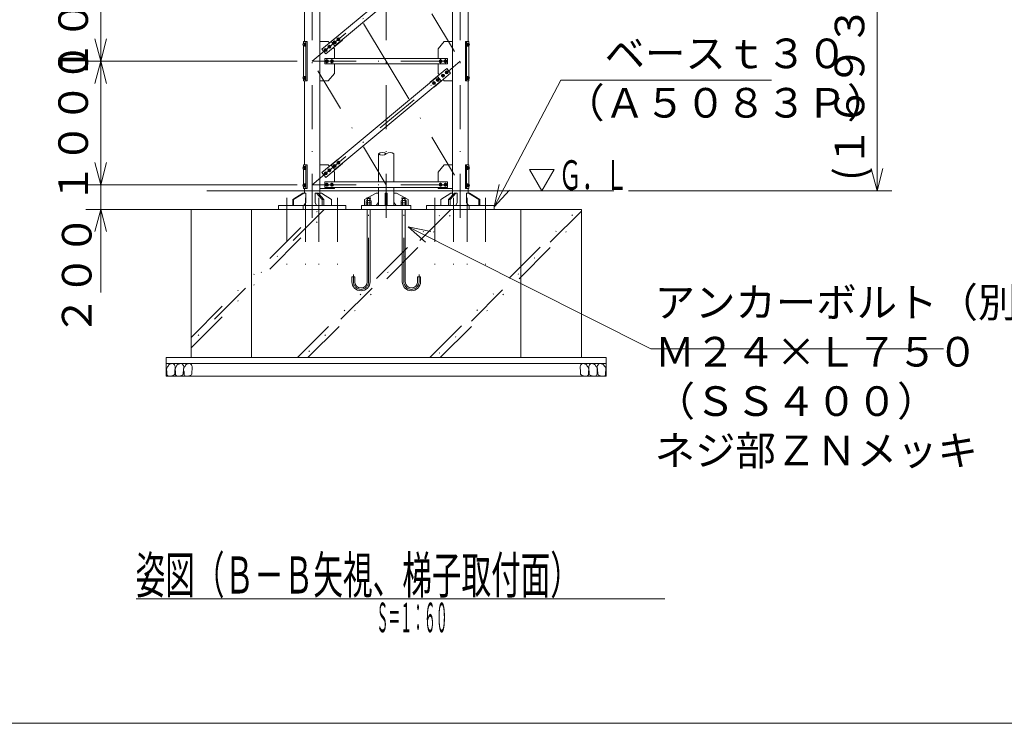
# Model space of a CAD drawing. Extents: x 10 to 584, y 10 to 410.
# Drawn here: x 157 to 290, y 10 to 105 of the extents above; entities that cross this region are included whole.
import ezdxf
from ezdxf.enums import TextEntityAlignment as Align

# ---------------------------------------------------------------- set-up
doc = ezdxf.new("R2010")
doc.units = 0
doc.header["$LTSCALE"] = 11.88
doc.header["$MEASUREMENT"] = 0
doc.linetypes.add('DASHDOT', pattern=[1, 0.5, -0.25, 0, -0.25])
doc.linetypes.add('DIVIDE', pattern=[1.25, 0.5, -0.25, 0, -0.25, 0, -0.25])
doc.layers.add('LEVEL001', color=7, linetype='CONTINUOUS')
doc.styles.get("Standard").update_dxf_attribs({"font": 'TXT', "bigfont": 'BIGFONT'})

msp = doc.modelspace()

# ---------------------------------------------------------------- linework, layer by layer
at = {"layer": 'LEVEL001', "color": 1, "linetype": 'DASHDOT', "lineweight": 15}
for p, q in [((196.63, 287.85), (196.63, 77.65)), ((206.63, 287.85), (206.63, 77.65)), ((216.63, 287.85), (216.63, 77.65)), ((206.63, 99.39), (196.63, 116.06)), ((196.63, 99.39), (216.63, 116.06)), ((206.63, 116.06), (216.63, 99.39)), ((200.04, 102.52), (200.32, 102.19)), ((195.55, 101.64), (195.72, 101.64)), ((195.64, 101.77), (195.64, 101.51)), ((198.32, 101.08), (198.59, 100.75)), ((198.83, 101.5), (199.1, 101.17)), ((199.53, 102.09), (199.81, 101.76)), ((217.72, 101.64), (217.54, 101.64)), ((217.62, 101.77), (217.62, 101.51)), ((206.63, 82.72), (196.63, 99.39)), ((196.63, 82.72), (216.63, 99.39)), ((196.63, 99.39), (216.63, 99.39)), ((198.63, 99.65), (198.63, 99.14)), ((199.3, 99.65), (199.3, 99.14)), ((206.63, 99.39), (216.63, 82.72)), ((213.97, 99.65), (213.97, 99.14)), ((214.63, 99.65), (214.63, 99.14)), ((195.55, 97.14), (195.72, 97.14)), ((195.64, 97.27), (195.64, 97.01)), ((214.16, 97.61), (214.44, 97.28)), ((214.67, 98.04), (214.95, 97.71)), ((217.72, 97.14), (217.54, 97.14)), ((217.62, 97.27), (217.62, 97.01)), ((212.94, 96.6), (213.22, 96.27)), ((213.46, 97.03), (213.73, 96.7)), ((195.64, 85.1), (195.64, 84.85)), ((199.53, 85.42), (199.81, 85.09)), ((200.04, 85.85), (200.32, 85.52)), ((217.62, 85.1), (217.62, 84.85)), ((195.55, 84.97), (195.72, 84.97)), ((198.32, 84.41), (198.59, 84.08)), ((198.83, 84.84), (199.1, 84.51)), ((217.72, 84.97), (217.54, 84.97)), ((195.55, 82.64), (195.72, 82.64)), ((195.64, 82.77), (195.64, 82.51)), ((196.63, 82.72), (216.63, 82.72)), ((198.63, 82.98), (198.63, 82.47)), ((199.3, 82.98), (199.3, 82.47)), ((213.97, 82.98), (213.97, 82.47)), ((214.63, 82.98), (214.63, 82.47)), ((217.72, 82.64), (217.54, 82.64)), ((217.62, 82.77), (217.62, 82.51)), ((204.26, 69.62), (204.26, 81.12)), ((209, 69.62), (209, 81.12)), ((193.22, 80.95), (193.22, 70.66)), ((195.72, 80.95), (195.72, 70.66)), ((197.55, 80.95), (197.55, 70.66)), ((200.05, 80.95), (200.05, 70.66)), ((213.22, 80.95), (213.22, 70.66)), ((215.72, 80.95), (215.72, 70.66)), ((217.55, 80.95), (217.55, 70.66)), ((220.05, 80.95), (220.05, 70.66)), ((202.2, 69.62), (202.2, 70.59)), ((211.07, 69.62), (211.07, 70.59))]:
    msp.add_line(p, q, dxfattribs=at)
at = {"layer": 'LEVEL001', "color": 3, "linetype": 'Continuous', "lineweight": 20}
for p, q in [((197.68, 81.3), (197.68, 284.39)), ((215.59, 81.3), (215.59, 284.39)), ((195.59, 102.06), (195.59, 113.39)), ((217.68, 102.06), (217.68, 113.39)), ((200.1, 102.5), (200.01, 102.35)), ((200.27, 102.5), (200.1, 102.5)), ((200.36, 102.35), (200.27, 102.5)), ((195.5, 101.79), (195.46, 101.79)), ((195.46, 101.49), (195.56, 101.49)), ((195.47, 101.49), (195.47, 97.29)), ((195.5, 101.79), (195.56, 101.79)), ((195.53, 101.7), (195.52, 101.72)), ((195.57, 101.64), (195.69, 101.64)), ((195.6, 101.84), (195.64, 101.84)), ((195.6, 101.44), (195.64, 101.44)), ((195.79, 96.72), (195.79, 102.06)), ((198.37, 101.06), (198.28, 100.91)), ((198.54, 101.06), (198.37, 101.06)), ((198.63, 100.91), (198.54, 101.06)), ((198.88, 101.49), (198.79, 101.34)), ((198.79, 101.34), (198.88, 101.19)), ((199.05, 101.49), (198.88, 101.49)), ((198.88, 101.19), (199.05, 101.19)), ((199.14, 101.34), (199.05, 101.49)), ((199.05, 101.19), (199.14, 101.34)), ((199.59, 102.07), (199.5, 101.92)), ((199.5, 101.92), (199.59, 101.77)), ((199.76, 102.07), (199.59, 102.07)), ((199.59, 101.77), (199.76, 101.77)), ((199.85, 101.92), (199.76, 102.07)), ((199.76, 101.77), (199.85, 101.92)), ((200.01, 102.35), (200.1, 102.2)), ((200.1, 102.2), (200.27, 102.2)), ((200.27, 102.2), (200.36, 102.35)), ((217.46, 96.72), (217.46, 102.06)), ((217.69, 101.64), (217.57, 101.64)), ((217.66, 101.84), (217.62, 101.84)), ((217.66, 101.44), (217.62, 101.44)), ((217.76, 101.79), (217.7, 101.79)), ((217.8, 101.49), (217.7, 101.49)), ((217.73, 101.7), (217.74, 101.72)), ((217.76, 101.79), (217.8, 101.79)), ((217.79, 101.49), (217.79, 97.29)), ((198.28, 100.91), (198.37, 100.76)), ((198.37, 100.76), (198.54, 100.76)), ((198.54, 100.76), (198.63, 100.91)), ((198.55, 99.54), (198.46, 99.39)), ((198.46, 99.39), (198.55, 99.24)), ((198.72, 99.54), (198.55, 99.54)), ((198.55, 99.24), (198.72, 99.24)), ((198.81, 99.39), (198.72, 99.54)), ((198.72, 99.24), (198.81, 99.39)), ((199.21, 99.54), (199.13, 99.39)), ((199.13, 99.39), (199.21, 99.24)), ((199.39, 99.54), (199.21, 99.54)), ((199.21, 99.24), (199.39, 99.24)), ((199.47, 99.39), (199.39, 99.54)), ((199.39, 99.24), (199.47, 99.39)), ((213.88, 99.54), (213.79, 99.39)), ((213.79, 99.39), (213.88, 99.24)), ((214.05, 99.54), (213.88, 99.54)), ((213.88, 99.24), (214.05, 99.24)), ((214.14, 99.39), (214.05, 99.54)), ((214.05, 99.24), (214.14, 99.39)), ((214.55, 99.54), (214.46, 99.39)), ((214.46, 99.39), (214.55, 99.24)), ((214.72, 99.54), (214.55, 99.54)), ((214.55, 99.24), (214.72, 99.24)), ((214.81, 99.39), (214.72, 99.54)), ((214.72, 99.24), (214.81, 99.39)), ((195.5, 97.29), (195.46, 97.29)), ((195.5, 97.29), (195.56, 97.29)), ((195.53, 97.2), (195.52, 97.22)), ((195.57, 97.14), (195.69, 97.14)), ((195.6, 97.34), (195.64, 97.34)), ((214.21, 97.6), (214.13, 97.45)), ((214.13, 97.45), (214.21, 97.3)), ((214.39, 97.6), (214.21, 97.6)), ((214.21, 97.3), (214.39, 97.3)), ((214.47, 97.45), (214.39, 97.6)), ((214.39, 97.3), (214.47, 97.45)), ((214.72, 98.02), (214.64, 97.87)), ((214.64, 97.87), (214.72, 97.72)), ((214.9, 98.02), (214.72, 98.02)), ((214.72, 97.72), (214.9, 97.72)), ((214.98, 97.87), (214.9, 98.02)), ((214.9, 97.72), (214.98, 97.87)), ((217.69, 97.14), (217.57, 97.14)), ((217.66, 97.34), (217.62, 97.34)), ((217.76, 97.29), (217.7, 97.29)), ((217.73, 97.2), (217.74, 97.22)), ((217.76, 97.29), (217.8, 97.29)), ((195.46, 96.99), (195.56, 96.99)), ((195.59, 85.39), (195.59, 96.72)), ((195.6, 96.94), (195.64, 96.94)), ((213, 96.58), (212.91, 96.43)), ((212.91, 96.43), (213, 96.28)), ((213.17, 96.58), (213, 96.58)), ((213, 96.28), (213.17, 96.28)), ((213.26, 96.43), (213.17, 96.58)), ((213.17, 96.28), (213.26, 96.43)), ((213.51, 97.01), (213.42, 96.86)), ((213.42, 96.86), (213.51, 96.71)), ((213.68, 97.01), (213.51, 97.01)), ((213.51, 96.71), (213.68, 96.71)), ((213.77, 96.86), (213.68, 97.01)), ((213.68, 96.71), (213.77, 96.86)), ((217.66, 96.94), (217.62, 96.94)), ((217.68, 85.39), (217.68, 96.72)), ((217.8, 96.99), (217.7, 96.99)), ((205.59, 83.1), (205.59, 86.88)), ((207.68, 83.1), (207.68, 86.88)), ((195.5, 85.12), (195.46, 85.12)), ((195.5, 85.12), (195.56, 85.12)), ((195.6, 85.17), (195.64, 85.17)), ((195.79, 85.39), (195.79, 82.22)), ((199.59, 85.41), (199.5, 85.26)), ((199.5, 85.26), (199.59, 85.11)), ((199.76, 85.41), (199.59, 85.41)), ((199.59, 85.11), (199.76, 85.11)), ((199.85, 85.26), (199.76, 85.41)), ((199.76, 85.11), (199.85, 85.26)), ((200.1, 85.83), (200.01, 85.68)), ((200.01, 85.68), (200.1, 85.53)), ((200.27, 85.83), (200.1, 85.83)), ((200.1, 85.53), (200.27, 85.53)), ((200.36, 85.68), (200.27, 85.83)), ((200.27, 85.53), (200.36, 85.68)), ((217.46, 85.39), (217.46, 82.22)), ((217.66, 85.17), (217.62, 85.17)), ((217.76, 85.12), (217.7, 85.12)), ((217.76, 85.12), (217.8, 85.12)), ((195.46, 84.82), (195.56, 84.82)), ((195.47, 84.82), (195.47, 82.79)), ((195.53, 85.03), (195.52, 85.06)), ((195.57, 84.97), (195.69, 84.97)), ((195.6, 84.77), (195.64, 84.77)), ((198.37, 84.39), (198.28, 84.24)), ((198.28, 84.24), (198.37, 84.09)), ((198.54, 84.39), (198.37, 84.39)), ((198.37, 84.09), (198.54, 84.09)), ((198.63, 84.24), (198.54, 84.39)), ((198.54, 84.09), (198.63, 84.24)), ((198.88, 84.82), (198.79, 84.67)), ((198.79, 84.67), (198.88, 84.52)), ((199.05, 84.82), (198.88, 84.82)), ((198.88, 84.52), (199.05, 84.52)), ((199.14, 84.67), (199.05, 84.82)), ((199.05, 84.52), (199.14, 84.67)), ((217.69, 84.97), (217.57, 84.97)), ((217.66, 84.77), (217.62, 84.77)), ((217.8, 84.82), (217.7, 84.82)), ((217.73, 85.03), (217.74, 85.06)), ((217.79, 84.82), (217.79, 82.79)), ((195.5, 82.79), (195.46, 82.79)), ((195.46, 82.49), (195.56, 82.49)), ((195.5, 82.79), (195.56, 82.79)), ((195.53, 82.7), (195.52, 82.72)), ((195.57, 82.64), (195.69, 82.64)), ((195.6, 82.84), (195.64, 82.84)), ((195.6, 82.44), (195.64, 82.44)), ((198.55, 82.87), (198.46, 82.72)), ((198.46, 82.72), (198.55, 82.57)), ((198.72, 82.87), (198.55, 82.87)), ((198.55, 82.57), (198.72, 82.57)), ((198.81, 82.72), (198.72, 82.87)), ((198.72, 82.57), (198.81, 82.72)), ((199.21, 82.87), (199.13, 82.72)), ((199.13, 82.72), (199.21, 82.57)), ((199.39, 82.87), (199.21, 82.87)), ((199.21, 82.57), (199.39, 82.57)), ((199.47, 82.72), (199.39, 82.87)), ((199.39, 82.57), (199.47, 82.72)), ((213.88, 82.87), (213.79, 82.72)), ((213.79, 82.72), (213.88, 82.57)), ((214.05, 82.87), (213.88, 82.87)), ((213.88, 82.57), (214.05, 82.57)), ((214.14, 82.72), (214.05, 82.87)), ((214.05, 82.57), (214.14, 82.72)), ((214.55, 82.87), (214.46, 82.72)), ((214.46, 82.72), (214.55, 82.57)), ((214.72, 82.87), (214.55, 82.87)), ((214.55, 82.57), (214.72, 82.57)), ((214.81, 82.72), (214.72, 82.87)), ((214.72, 82.57), (214.81, 82.72)), ((217.69, 82.64), (217.57, 82.64)), ((217.66, 82.84), (217.62, 82.84)), ((217.66, 82.44), (217.62, 82.44)), ((217.76, 82.79), (217.7, 82.79)), ((217.8, 82.49), (217.7, 82.49)), ((217.73, 82.7), (217.74, 82.72)), ((217.76, 82.79), (217.8, 82.79)), ((182.42, 81.89), (237.37, 81.89)), ((195.59, 81.56), (195.59, 82.22)), ((205.59, 79.89), (205.59, 82.35)), ((207.68, 79.89), (207.68, 82.35)), ((217.68, 81.56), (217.68, 82.22)), ((192.08, 79.39), (192.08, 79.89)), ((201.19, 79.89), (192.08, 79.89)), ((194.01, 80.72), (194.13, 80.72)), ((195.41, 79.39), (195.41, 79.89)), ((195.51, 79.89), (195.8, 80.31)), ((195.59, 79.89), (195.59, 80.01)), ((197.04, 80.31), (197.21, 79.89)), ((198, 80.72), (198.22, 80.72)), ((201.19, 79.39), (201.19, 79.89)), ((203.3, 79.89), (209.97, 79.89)), ((203.3, 79.39), (203.3, 79.89)), ((204.06, 80.86), (204.1, 80.89)), ((204.06, 80.59), (204.06, 80.86)), ((204.06, 80.86), (204.46, 80.86)), ((204.09, 80.54), (204.09, 80.27)), ((204.09, 80.23), (204.09, 79.96)), ((204.1, 80.89), (204.1, 80.59)), ((204.1, 80.89), (204.43, 80.89)), ((204.43, 80.89), (204.43, 80.59)), ((204.43, 80.89), (204.46, 80.86)), ((204.44, 80.54), (204.44, 80.27)), ((204.44, 80.23), (204.44, 79.96)), ((204.46, 80.86), (204.46, 80.59)), ((205.59, 80.3), (205.27, 79.89)), ((206.51, 80.72), (206.63, 80.72)), ((206.76, 80.72), (206.63, 80.72)), ((207.68, 80.3), (208, 79.89)), ((208.84, 80.89), (208.8, 80.86)), ((209.2, 80.86), (208.8, 80.86)), ((208.8, 80.86), (208.8, 80.59)), ((208.83, 80.54), (208.83, 80.27)), ((208.83, 80.23), (208.83, 79.96)), ((209.17, 80.89), (208.84, 80.89)), ((208.84, 80.89), (208.84, 80.59)), ((209.17, 80.89), (209.17, 80.59)), ((209.2, 80.86), (209.17, 80.89)), ((209.18, 80.54), (209.18, 80.27)), ((209.18, 80.23), (209.18, 79.96)), ((209.2, 80.59), (209.2, 80.86)), ((209.97, 79.89), (209.97, 79.39)), ((212.08, 79.39), (212.08, 79.89)), ((212.08, 79.89), (221.19, 79.89)), ((215.26, 80.72), (215.05, 80.72)), ((216.22, 80.31), (216.05, 79.89)), ((217.76, 79.89), (217.47, 80.31)), ((217.68, 79.89), (217.68, 80.01)), ((217.85, 79.39), (217.85, 79.89)), ((219.26, 80.72), (219.13, 80.72)), ((221.19, 79.89), (221.19, 79.39)), ((180.28, 79.39), (180.28, 59.39)), ((232.99, 79.39), (180.28, 79.39)), ((188.45, 59.39), (188.45, 79.39)), ((201.19, 79.39), (192.08, 79.39)), ((201.19, 79.39), (192.08, 79.39)), ((209.97, 79.39), (203.3, 79.39)), ((209.97, 79.39), (203.3, 79.39)), ((203.3, 79.39), (209.97, 79.39)), ((203.3, 79.39), (209.97, 79.39)), ((204.06, 79.39), (204.06, 69.62)), ((204.46, 69.62), (204.46, 79.39)), ((208.8, 69.62), (208.8, 79.39)), ((209.2, 79.39), (209.2, 69.62)), ((221.19, 79.39), (212.08, 79.39)), ((212.08, 79.39), (221.19, 79.39)), ((221.19, 79.72), (221.19, 79.39)), ((224.81, 59.39), (224.81, 79.39)), ((232.99, 59.39), (232.99, 79.39)), ((176.94, 56.89), (176.94, 59.39)), ((176.94, 59.39), (232.99, 59.39)), ((209.52, 58.56), (176.94, 58.56)), ((236.33, 59.39), (180.28, 59.39)), ((209.52, 58.56), (236.33, 58.56)), ((236.33, 56.89), (236.33, 59.39)), ((209.52, 56.89), (176.94, 56.89)), ((209.52, 56.89), (236.33, 56.89)), ((172.85, 26.81), (244.28, 26.81))]:
    msp.add_line(p, q, dxfattribs=at)
at = {"layer": 'LEVEL001', "color": 1, "linetype": 'Continuous', "lineweight": 15}
for p, q in [((272.91, 110.11), (272.91, 96)), ((168.08, 99.39), (168.08, 107.72)), ((168.08, 99.39), (167.27, 102.39)), ((168.08, 99.39), (168.88, 102.39)), ((194.63, 99.39), (166.08, 99.39)), ((168.08, 99.39), (167.27, 96.39)), ((168.08, 99.39), (168.08, 91.06)), ((168.08, 99.39), (168.88, 96.39)), ((272.91, 81.89), (272.91, 96)), ((168.08, 82.72), (168.08, 91.06)), ((168.08, 86.47), (168.08, 81.06)), ((168.08, 82.72), (167.27, 85.72)), ((168.08, 82.72), (167.27, 85.72)), ((168.08, 82.72), (168.88, 85.72)), ((168.08, 82.72), (168.88, 85.72)), ((272.91, 81.89), (272.11, 84.89)), ((272.91, 81.89), (273.71, 84.89)), ((194.63, 82.72), (166.08, 82.72)), ((221.19, 79.72), (221.88, 82.75)), ((221.19, 79.72), (223.3, 82)), ((239.37, 81.89), (274.91, 81.89)), ((168.08, 68.18), (168.08, 81.06)), ((190.08, 79.39), (166.08, 79.39)), ((168.08, 79.39), (167.27, 76.39)), ((168.08, 79.39), (168.88, 76.39)), ((209.6, 77.02), (211.92, 74.95)), ((209.6, 77.02), (212.64, 76.39))]:
    msp.add_line(p, q, dxfattribs=at)
at = {"layer": 'LEVEL001', "color": 1, "linetype": 'DIVIDE', "lineweight": 15}
for p, q in [((180.28, 60.69), (198.98, 79.39)), ((198.27, 79.39), (180.28, 61.4)), ((180.28, 62.1), (197.56, 79.39)), ((194.66, 59.39), (214.66, 79.39)), ((215.37, 79.39), (195.42, 59.44)), ((196.06, 59.38), (216.08, 79.39)), ((212.59, 59.45), (232.53, 79.39)), ((232.99, 79.15), (213.24, 59.4)), ((213.93, 59.38), (232.99, 78.44))]:
    msp.add_line(p, q, dxfattribs=at)
at = {"layer": 'LEVEL001', "color": 3, "linetype": 'Continuous', "lineweight": 20}
for points in [[(10, 10), (584, 10), (584, 410), (10, 410)], [(199.69, 101.45), (199.21, 102.03), (213.57, 114), (214.05, 113.42)], [(198.35, 99.77), (198.35, 99.02), (214.92, 99.02), (214.92, 99.77)], [(199.69, 84.79), (199.21, 85.36), (213.57, 97.33), (214.05, 96.75)], [(227.64, 81.89), (225.98, 84.78), (229.31, 84.78)], [(198.35, 83.1), (198.35, 82.35), (214.92, 82.35), (214.92, 83.1)], [(204.61, 80.54), (204.53, 80.59), (204, 80.59), (203.92, 80.54), (203.92, 80.27), (204.61, 80.27)], [(208.66, 80.54), (208.74, 80.59), (209.27, 80.59), (209.35, 80.54), (209.35, 80.27), (208.66, 80.27)], [(177.27, 56.89), (177.41, 56.89), (177.55, 56.89), (177.68, 56.92), (177.86, 56.98), (178.01, 57.03), (178.07, 57.15), (178.07, 57.27), (178.07, 57.41), (178.09, 57.56), (178.11, 57.71), (178.12, 57.85), (178.14, 58.03), (178.14, 58.15), (178.09, 58.29), (178.03, 58.41), (177.95, 58.51), (177.83, 58.56), (177.59, 58.54), (177.45, 58.53), (177.33, 58.44), (177.23, 58.36), (177.17, 58.24), (177.09, 58.12), (177, 57.95), (176.97, 57.82), (176.97, 57.7), (177, 57.58), (177.02, 57.44), (177.02, 57.3), (177.02, 57.18), (177.03, 57.04), (177.09, 56.94)], [(178.43, 56.89), (178.56, 56.89), (178.7, 56.89), (178.84, 56.92), (179.02, 56.98), (179.17, 57.03), (179.23, 57.15), (179.23, 57.27), (179.23, 57.41), (179.25, 57.56), (179.26, 57.71), (179.28, 57.85), (179.29, 58.03), (179.29, 58.15), (179.25, 58.29), (179.18, 58.41), (179.11, 58.51), (178.99, 58.56), (178.75, 58.54), (178.61, 58.53), (178.49, 58.44), (178.38, 58.36), (178.32, 58.24), (178.25, 58.12), (178.16, 57.95), (178.13, 57.82), (178.13, 57.7), (178.16, 57.58), (178.17, 57.44), (178.17, 57.3), (178.17, 57.18), (178.19, 57.04), (178.25, 56.94)], [(179.58, 56.89), (179.72, 56.89), (179.86, 56.89), (179.99, 56.92), (180.17, 56.98), (180.32, 57.03), (180.38, 57.15), (180.38, 57.27), (180.38, 57.41), (180.4, 57.56), (180.42, 57.71), (180.43, 57.85), (180.45, 58.03), (180.45, 58.15), (180.4, 58.29), (180.34, 58.41), (180.26, 58.51), (180.14, 58.56), (179.9, 58.54), (179.76, 58.53), (179.64, 58.44), (179.54, 58.36), (179.48, 58.24), (179.4, 58.12), (179.31, 57.95), (179.28, 57.82), (179.28, 57.7), (179.31, 57.58), (179.33, 57.44), (179.33, 57.3), (179.33, 57.18), (179.34, 57.04), (179.4, 56.94)], [(233.68, 56.89), (233.55, 56.89), (233.41, 56.89), (233.28, 56.92), (233.09, 56.98), (232.94, 57.03), (232.88, 57.15), (232.88, 57.27), (232.88, 57.41), (232.87, 57.56), (232.85, 57.71), (232.84, 57.85), (232.82, 58.03), (232.82, 58.15), (232.87, 58.29), (232.93, 58.41), (233, 58.51), (233.12, 58.56), (233.37, 58.54), (233.5, 58.53), (233.62, 58.44), (233.73, 58.36), (233.79, 58.24), (233.87, 58.12), (233.96, 57.95), (233.99, 57.82), (233.99, 57.7), (233.96, 57.58), (233.94, 57.44), (233.94, 57.3), (233.94, 57.18), (233.93, 57.04), (233.87, 56.94)], [(234.84, 56.89), (234.7, 56.89), (234.57, 56.89), (234.43, 56.92), (234.25, 56.98), (234.1, 57.03), (234.04, 57.15), (234.04, 57.27), (234.04, 57.41), (234.02, 57.56), (234.01, 57.71), (233.99, 57.85), (233.98, 58.03), (233.98, 58.15), (234.02, 58.29), (234.08, 58.41), (234.16, 58.51), (234.28, 58.56), (234.52, 58.54), (234.66, 58.53), (234.78, 58.44), (234.88, 58.36), (234.95, 58.24), (235.02, 58.12), (235.11, 57.95), (235.14, 57.82), (235.14, 57.7), (235.11, 57.58), (235.1, 57.44), (235.1, 57.3), (235.1, 57.18), (235.08, 57.04), (235.02, 56.94)], [(235.99, 56.89), (235.86, 56.89), (235.72, 56.89), (235.59, 56.92), (235.4, 56.98), (235.25, 57.03), (235.19, 57.15), (235.19, 57.27), (235.19, 57.41), (235.18, 57.56), (235.16, 57.71), (235.15, 57.85), (235.13, 58.03), (235.13, 58.15), (235.18, 58.29), (235.24, 58.41), (235.31, 58.51), (235.43, 58.56), (235.68, 58.54), (235.81, 58.53), (235.93, 58.44), (236.04, 58.36), (236.1, 58.24), (236.18, 58.12), (236.27, 57.95), (236.3, 57.82), (236.3, 57.7), (236.27, 57.58), (236.25, 57.44), (236.25, 57.3), (236.25, 57.18), (236.24, 57.04), (236.18, 56.94)]]:
    msp.add_lwpolyline(points, close=True, dxfattribs=at)
for points in [[(200.2, 102.85), (200.17, 102.88), (197.93, 101.02), (198.47, 100.38), (200.71, 102.24), (200.68, 102.27)], [(195.47, 96.99), (195.47, 96.72), (195.94, 96.72), (195.94, 102.06), (195.47, 102.06), (195.47, 101.79)], [(195.56, 101.49), (195.65, 101.49), (195.69, 101.64), (195.65, 101.79), (195.56, 101.79)], [(197.68, 102.06), (198.8, 102.06), (198.96, 101.87)], [(199.49, 101.23), (199.63, 101.06), (199.63, 99.77)], [(213.63, 99.77), (213.63, 101.06), (214.47, 102.06), (215.59, 102.06)], [(217.79, 96.99), (217.79, 96.72), (217.32, 96.72), (217.32, 102.06), (217.79, 102.06), (217.79, 101.79)], [(217.7, 101.49), (217.61, 101.49), (217.57, 101.64), (217.61, 101.79), (217.7, 101.79)], [(199.63, 99.02), (199.63, 97.72), (198.8, 96.72), (197.68, 96.72)], [(213.07, 95.93), (213.09, 95.9), (215.33, 97.77), (214.8, 98.41), (212.56, 96.54), (212.59, 96.51)], [(213.78, 97.55), (213.63, 97.72), (213.63, 99.02)], [(195.56, 96.99), (195.65, 96.99), (195.69, 97.14), (195.65, 97.29), (195.56, 97.29)], [(217.7, 96.99), (217.61, 96.99), (217.57, 97.14), (217.61, 97.29), (217.7, 97.29)], [(215.59, 96.72), (214.47, 96.72), (214.31, 96.91)], [(195.47, 82.49), (195.47, 82.22), (195.94, 82.22), (195.94, 85.39), (195.47, 85.39), (195.47, 85.12)], [(195.56, 84.82), (195.65, 84.82), (195.69, 84.97), (195.65, 85.12), (195.56, 85.12)], [(197.68, 85.39), (198.8, 85.39), (198.96, 85.2)], [(200.2, 86.18), (200.17, 86.22), (197.93, 84.35), (198.47, 83.71), (200.71, 85.58), (200.68, 85.61)], [(213.63, 83.1), (213.63, 84.39), (214.47, 85.39), (215.59, 85.39)], [(217.79, 82.49), (217.79, 82.22), (217.32, 82.22), (217.32, 85.39), (217.79, 85.39), (217.79, 85.12)], [(217.7, 84.82), (217.61, 84.82), (217.57, 84.97), (217.61, 85.12), (217.7, 85.12)], [(199.49, 84.56), (199.63, 84.39), (199.63, 83.1)], [(195.56, 82.49), (195.65, 82.49), (195.69, 82.64), (195.65, 82.79), (195.56, 82.79)], [(217.7, 82.49), (217.61, 82.49), (217.57, 82.64), (217.61, 82.79), (217.7, 82.79)], [(194.01, 79.89), (194.01, 80.72), (195.38, 81.56), (195.8, 81.56), (195.8, 80.31)], [(194.13, 79.89), (194.13, 80.72), (195.51, 81.56)], [(197.04, 80.31), (197.04, 81.56), (197.43, 81.56), (198.22, 80.72), (198.22, 79.89)], [(198, 79.89), (198, 80.72), (197.21, 81.56)], [(199.63, 82.35), (199.63, 82.22), (197.68, 82.22)], [(199.26, 79.89), (199.26, 80.72), (197.89, 81.56), (197.68, 81.56)], [(203.68, 79.89), (203.68, 80.72), (205.26, 81.56), (205.59, 81.56)], [(206.51, 79.89), (206.51, 81.56), (206.63, 81.56)], [(206.76, 79.89), (206.76, 81.56), (206.63, 81.56)], [(209.59, 79.89), (209.59, 80.72), (208.01, 81.56), (207.68, 81.56)], [(215.59, 82.22), (213.63, 82.22), (213.63, 82.35)], [(214.01, 79.89), (214.01, 80.72), (215.38, 81.56), (215.59, 81.56)], [(216.22, 80.31), (216.22, 81.56), (215.84, 81.56), (215.05, 80.72), (215.05, 79.89)], [(215.26, 79.89), (215.26, 80.72), (216.05, 81.56)], [(219.26, 79.89), (219.26, 80.72), (217.89, 81.56), (217.47, 81.56), (217.47, 80.31)], [(219.13, 79.89), (219.13, 80.72), (217.76, 81.56)], [(204.63, 79.89), (204.63, 79.96), (203.89, 79.96), (203.89, 79.89)], [(204.53, 80.27), (204.61, 80.23), (204.61, 79.96), (203.92, 79.96), (203.92, 80.23), (204, 80.27)], [(208.63, 79.89), (208.63, 79.96), (209.38, 79.96), (209.38, 79.89)], [(208.74, 80.27), (208.66, 80.23), (208.66, 79.96), (209.35, 79.96), (209.35, 80.23), (209.27, 80.27)], [(202.4, 69.62), (202.4, 70.26), (202, 70.26), (202, 69.62)], [(210.87, 69.62), (210.87, 70.26), (211.27, 70.26), (211.27, 69.62)]]:
    msp.add_lwpolyline(points, dxfattribs=at)
at = {"layer": 'LEVEL001', "color": 1, "linetype": 'Continuous', "lineweight": 15}
for points in [[(221.19, 79.72), (230.22, 96.84), (258.66, 96.84)], [(209.6, 77.02), (242.39, 60.57), (281.88, 60.57)]]:
    msp.add_lwpolyline(points, dxfattribs=at)
at = {"layer": 'LEVEL001', "color": 3, "linetype": 'Continuous', "lineweight": 20}
for centre, radius in [((200.18, 102.35), 0.2), ((200.18, 102.35), 0.15), ((198.46, 100.91), 0.2), ((198.46, 100.91), 0.15), ((198.97, 101.34), 0.2), ((198.97, 101.34), 0.15), ((199.67, 101.92), 0.2), ((199.67, 101.92), 0.15), ((198.63, 99.39), 0.2), ((198.63, 99.39), 0.15), ((199.3, 99.39), 0.2), ((199.3, 99.39), 0.15), ((213.97, 99.39), 0.2), ((213.97, 99.39), 0.15), ((214.63, 99.39), 0.2), ((214.63, 99.39), 0.15), ((214.3, 97.45), 0.2), ((214.3, 97.45), 0.15), ((214.81, 97.87), 0.2), ((214.81, 97.87), 0.15), ((213.08, 96.43), 0.2), ((213.08, 96.43), 0.15), ((213.6, 96.86), 0.2), ((213.6, 96.86), 0.15), ((199.67, 85.26), 0.2), ((199.67, 85.26), 0.15), ((200.18, 85.68), 0.2), ((200.18, 85.68), 0.15), ((198.46, 84.24), 0.2), ((198.46, 84.24), 0.15), ((198.97, 84.67), 0.2), ((198.97, 84.67), 0.15), ((198.63, 82.72), 0.2), ((198.63, 82.72), 0.15), ((199.3, 82.72), 0.2), ((199.3, 82.72), 0.15), ((213.97, 82.72), 0.2), ((213.97, 82.72), 0.15), ((214.63, 82.72), 0.2), ((214.63, 82.72), 0.15)]:
    msp.add_circle(centre, radius, dxfattribs=at)
for centre, radius, start, end in [((195.68, 101.76), 0.164, 167.7198, 224.4842), ((195.68, 101.53), 0.164, 135.5158, 192.2802), ((217.58, 101.76), 0.164, 315.5158, 12.2802), ((217.58, 101.53), 0.164, 347.7198, 44.4842), ((195.68, 97.26), 0.164, 167.7198, 224.4842), ((195.68, 97.03), 0.164, 135.5158, 192.2802), ((217.58, 97.26), 0.164, 315.5158, 12.2802), ((217.58, 97.03), 0.164, 347.7198, 44.4842), ((206.11, 86.23), 0.833, 51.3178, 128.6822), ((206.11, 87.53), 0.833, 231.3178, 308.6822), ((207.15, 86.23), 0.833, 51.3178, 128.6822), ((195.68, 85.09), 0.164, 167.7198, 224.4842), ((217.58, 85.09), 0.164, 315.5158, 12.2802), ((195.68, 84.86), 0.164, 135.5158, 192.2802), ((217.58, 84.86), 0.164, 347.7198, 44.4842), ((195.68, 82.76), 0.164, 167.7198, 224.4842), ((195.68, 82.53), 0.164, 135.5158, 192.2802), ((217.58, 82.76), 0.164, 315.5158, 12.2802), ((217.58, 82.53), 0.164, 347.7198, 44.4842), ((203.94, 80.36), 0.24, 50.9347, 75.9347), ((203.94, 80.04), 0.24, 50.935, 75.935), ((204.26, 80.24), 0.346, 60, 120), ((204.26, 79.93), 0.346, 60, 120), ((204.59, 80.36), 0.24, 104.065, 129.065), ((204.59, 80.04), 0.24, 104.0653, 129.0653), ((208.68, 80.36), 0.24, 50.935, 75.935), ((208.68, 80.04), 0.24, 50.9347, 75.9347), ((209, 80.24), 0.346, 60, 120), ((209, 79.93), 0.346, 60, 120), ((209.33, 80.36), 0.24, 104.0653, 129.0653), ((209.33, 80.04), 0.24, 104.065, 129.065), ((203.23, 69.62), 1.23, 180, 0), ((203.23, 69.62), 0.833, 180, 0), ((210.04, 69.62), 1.23, 180, 0), ((210.04, 69.62), 0.833, 180, 0)]:
    msp.add_arc(centre, radius, start, end, dxfattribs=at)
at = {"layer": 'LEVEL001', "color": 1, "linetype": 'DASHDOT', "lineweight": 15}
for centre in [(203.23, 69.62), (210.04, 69.62)]:
    msp.add_arc(centre, 1.03, 180, 0, dxfattribs=at)
at = {"layer": 'LEVEL001', "color": 3, "linetype": 'Continuous', "lineweight": 20}
for centre, major_axis in [((195.46, 101.64), (0, -0.15)), ((217.8, 101.64), (0, 0.15)), ((195.46, 97.14), (0, -0.15)), ((217.8, 97.14), (0, 0.15)), ((195.46, 84.97), (0, -0.15)), ((217.8, 84.97), (0, 0.15)), ((195.46, 82.64), (0, -0.15)), ((217.8, 82.64), (0, 0.15))]:
    msp.add_ellipse(centre, major_axis=major_axis, ratio=0.499997, dxfattribs=at)
for centre, major_axis, start_param, end_param in [((195.6, 101.64), (0, -0.2), -0.722734, 3.864327), ((195.64, 101.64), (0, -0.2), 0, 3.141593), ((217.62, 101.64), (0, 0.2), 0, 3.141593), ((217.66, 101.64), (0, 0.2), -0.722734, 3.864327), ((195.6, 97.14), (0, -0.2), -0.722734, 3.864327), ((195.64, 97.14), (0, -0.2), 0, 3.141593), ((217.62, 97.14), (0, 0.2), 0, 3.141593), ((217.66, 97.14), (0, 0.2), -0.722734, 3.864327), ((195.6, 84.97), (0, -0.2), -0.722734, 3.864327), ((195.64, 84.97), (0, -0.2), 0, 3.141593), ((217.62, 84.97), (0, 0.2), 0, 3.141593), ((217.66, 84.97), (0, 0.2), -0.722734, 3.864327), ((195.6, 82.64), (0, -0.2), -0.722734, 3.864327), ((195.64, 82.64), (0, -0.2), 0, 3.141593), ((217.62, 82.64), (0, 0.2), 0, 3.141593), ((217.66, 82.64), (0, 0.2), -0.722734, 3.864327)]:
    msp.add_ellipse(centre, major_axis=major_axis, ratio=0.500001, start_param=start_param, end_param=end_param, dxfattribs=at)
at = {"layer": 'LEVEL001', "color": 1}
for p in [(195.64, 101.64), (198.97, 101.34), (217.62, 101.64), (198.46, 100.91), (198.63, 99.39), (199.3, 99.39), (213.97, 99.39), (214.63, 99.39), (195.64, 97.14), (214.3, 97.45), (214.81, 97.87), (217.62, 97.14), (195.64, 84.97), (198.46, 84.24), (198.97, 84.67), (217.62, 84.97), (195.64, 82.64), (198.63, 82.72), (199.3, 82.72), (213.97, 82.72), (214.63, 82.72), (217.62, 82.64)]:
    msp.add_point(p, dxfattribs=at)
at = {"layer": 'LEVEL001', "color": 3}
for p in [(204.06, 80.89), (204.46, 80.89), (208.8, 80.89), (209.2, 80.89)]:
    msp.add_point(p, dxfattribs=at)

# ---------------------------------------------------------------- texts
at = {"layer": 'LEVEL001', "color": 3, "lineweight": 20}
for s, height, width, p, p2 in [('Ｇ．Ｌ', 4, 0.78, (229.93, 82.02), (239.29, 82.02)), ('姿図（Ｂ－Ｂ矢視、梯子取付面）', 5, 0.8, (172.8, 27.52), (232.8, 27.52)), ('Ｓ＝１：６０', 4, 0.4, (205.33, 22.29), (214.93, 22.29))]:
    msp.add_text(s, height=height, dxfattribs=dict(at, width=width)).set_placement(p, p2, align=Align.FIT)
at = {"layer": 'LEVEL001', "color": 3, "lineweight": 20, "char_height": 4, "rotation": 90}
for s, insert, attachment_point in [('\\A1;１０００', (166.36, 107.72), 8), ('\\A1;(１６９３)', (271.2, 96), 8), ('\\A1;１０００', (166.36, 91.06), 8), ('\\A1;２００', (166.84, 78.68), 9)]:
    msp.add_mtext(s, dxfattribs=dict(at, insert=insert, attachment_point=attachment_point))
at = {"layer": 'LEVEL001', "color": 3, "lineweight": 20, "char_height": 4}
for s, insert, attachment_point in [('\\A1;\u3000ベースｔ３０\\P（Ａ５０８３Ｐ）', (230.66, 97.11), 4), ('\\A1;アンカーボルト（別途）\\PＭ２４×Ｌ７５０\\P（ＳＳ４００）\\Pネジ部ＺＮメッキ', (242.88, 44.83), 7)]:
    msp.add_mtext(s, dxfattribs=dict(at, insert=insert, attachment_point=attachment_point))

doc.saveas('drawing.dxf')
